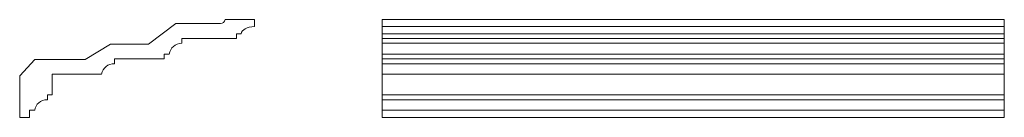
# Model space of a CAD drawing. Units: millimetres. Extents: x 697 to 1704, y -4922 to -4822.
import ezdxf

# ---------------------------------------------------------------- set-up
doc = ezdxf.new("R2010")
doc.units = ezdxf.units.MM
doc.header["$MEASUREMENT"] = 0
doc.layers.add('layer 1', color=7, linetype='Continuous')

msp = doc.modelspace()

# ---------------------------------------------------------------- linework, layer by layer
at = {"layer": 'layer 1', "color": 250, "lineweight": 18}
msp.add_lwpolyline([(1067.6998, -4922.02), (1703.5492, -4922.02), (1703.5492, -4822.02), (1067.6998, -4822.02), (1067.6998, -4922.02)], close=True, dxfattribs=at)
at = {"layer": 'layer 1', "color": 250, "lineweight": 9}
msp.add_open_spline([(937.2682, -4829.0199), (929.2284, -4829.5585), (924.6506, -4832.0376), (923.5351, -4836.4572), (923.5351, -4836.4572), (918.7064, -4836.4572), (918.7064, -4836.4572), (918.7064, -4836.4572), (918.7064, -4841.2197), (918.7064, -4841.2197), (918.7064, -4841.2197), (862.9454, -4841.2197), (862.9454, -4841.2197), (862.9454, -4841.2197), (862.9454, -4846.1807), (862.9454, -4846.1807), (856.5032, -4846.2226), (851.0414, -4850.9282), (850.0469, -4857.2932), (850.0469, -4857.2932), (845.0859, -4857.2932), (845.0859, -4857.2932), (845.0859, -4857.2932), (845.0859, -4862.188), (845.0859, -4862.188), (845.0859, -4862.188), (794.1537, -4862.188), (794.1537, -4862.188), (794.1537, -4862.188), (794.1537, -4867.0828), (794.1537, -4867.0828), (787.6771, -4866.8756), (781.9992, -4871.3791), (780.7262, -4877.7325), (780.7262, -4877.7325), (730.5876, -4877.7325), (730.5876, -4877.7325), (730.5876, -4877.7325), (730.5876, -4899.0976), (730.5876, -4899.0976), (730.5876, -4899.0976), (725.5605, -4899.0976), (725.5605, -4899.0976), (725.5605, -4899.0976), (725.5605, -4903.9925), (725.5605, -4903.9925), (718.1907, -4904.1843), (713.715, -4908.3955), (712.662, -4914.7743), (712.662, -4914.7743), (707.2679, -4914.7743), (707.2679, -4914.7743), (707.2679, -4914.7743), (707.2679, -4922.02), (707.2679, -4922.02), (707.2679, -4922.02), (697.2679, -4922.02), (697.2679, -4922.02), (697.2679, -4922.02), (697.2679, -4879.3862), (697.2679, -4879.3862), (697.2679, -4879.3862), (712.8381, -4862.8494), (712.8381, -4862.8494), (712.8381, -4862.8494), (764.0352, -4862.8494), (764.0352, -4862.8494), (764.0352, -4862.8494), (790.0084, -4847.1067), (790.0084, -4847.1067), (790.0084, -4847.1067), (829.0786, -4847.1067), (829.0786, -4847.1067), (829.0786, -4847.1067), (856.7277, -4826.0723), (856.7277, -4826.0723), (856.7277, -4826.0723), (902.5007, -4826.0723), (902.5007, -4826.0723), (905.0254, -4825.9655), (906.6129, -4824.6148), (907.2632, -4822.02), (907.2632, -4822.02), (937.2682, -4822.02), (937.2682, -4822.02), (937.2682, -4822.02), (937.2682, -4829.02), (937.2682, -4829.02), (937.2682, -4829.02), (937.2682, -4829.0199), (937.2682, -4829.0199)], degree=3, knots=[0, 0, 0, 0, 0.033333333, 0.033333333, 0.033333333, 0.066666667, 0.066666667, 0.066666667, 0.1, 0.1, 0.1, 0.133333333, 0.133333333, 0.133333333, 0.166666667, 0.166666667, 0.166666667, 0.2, 0.2, 0.2, 0.233333333, 0.233333333, 0.233333333, 0.266666667, 0.266666667, 0.266666667, 0.3, 0.3, 0.3, 0.333333333, 0.333333333, 0.333333333, 0.366666667, 0.366666667, 0.366666667, 0.4, 0.4, 0.4, 0.433333333, 0.433333333, 0.433333333, 0.466666667, 0.466666667, 0.466666667, 0.5, 0.5, 0.5, 0.533333333, 0.533333333, 0.533333333, 0.566666667, 0.566666667, 0.566666667, 0.6, 0.6, 0.6, 0.633333333, 0.633333333, 0.633333333, 0.666666667, 0.666666667, 0.666666667, 0.7, 0.7, 0.7, 0.733333333, 0.733333333, 0.733333333, 0.766666667, 0.766666667, 0.766666667, 0.8, 0.8, 0.8, 0.833333333, 0.833333333, 0.833333333, 0.866666667, 0.866666667, 0.866666667, 0.9, 0.9, 0.9, 0.933333333, 0.933333333, 0.933333333, 0.966666667, 0.966666667, 0.966666667, 1, 1, 1, 1], dxfattribs=at)
at = {"layer": 'layer 1', "color": 250, "lineweight": 18}
for points in [[(1703.5492, -4829.0201), (1703.5492, -4829.0201), (1067.6998, -4829.0201), (1067.6998, -4829.0201)], [(1703.5492, -4836.4571), (1703.5492, -4836.4571), (1067.6998, -4836.4571), (1067.6998, -4836.4571)], [(1703.5492, -4841.2197), (1703.5492, -4841.2197), (1067.6998, -4841.2197), (1067.6998, -4841.2197)], [(1703.5492, -4846.1807), (1703.5492, -4846.1807), (1067.6998, -4846.1807), (1067.6998, -4846.1807)], [(1703.5492, -4857.2932), (1703.5492, -4857.2932), (1067.6998, -4857.2932), (1067.6998, -4857.2932)], [(1703.5492, -4862.188), (1703.5492, -4862.188), (1067.6998, -4862.188), (1067.6998, -4862.188)], [(1703.5492, -4867.0829), (1703.5492, -4867.0829), (1067.6998, -4867.0829), (1067.6998, -4867.0829)], [(1703.5492, -4877.7325), (1703.5492, -4877.7325), (1067.6998, -4877.7325), (1067.6998, -4877.7325)], [(1703.5492, -4899.0976), (1703.5492, -4899.0976), (1067.6998, -4899.0976), (1067.6998, -4899.0976)], [(1703.5492, -4903.9925), (1703.5492, -4903.9925), (1067.6998, -4903.9925), (1067.6998, -4903.9925)], [(1703.5492, -4914.7743), (1703.5492, -4914.7743), (1067.6998, -4914.7743), (1067.6998, -4914.7743)]]:
    msp.add_open_spline(points, degree=3, dxfattribs=at)

doc.saveas('drawing.dxf')
